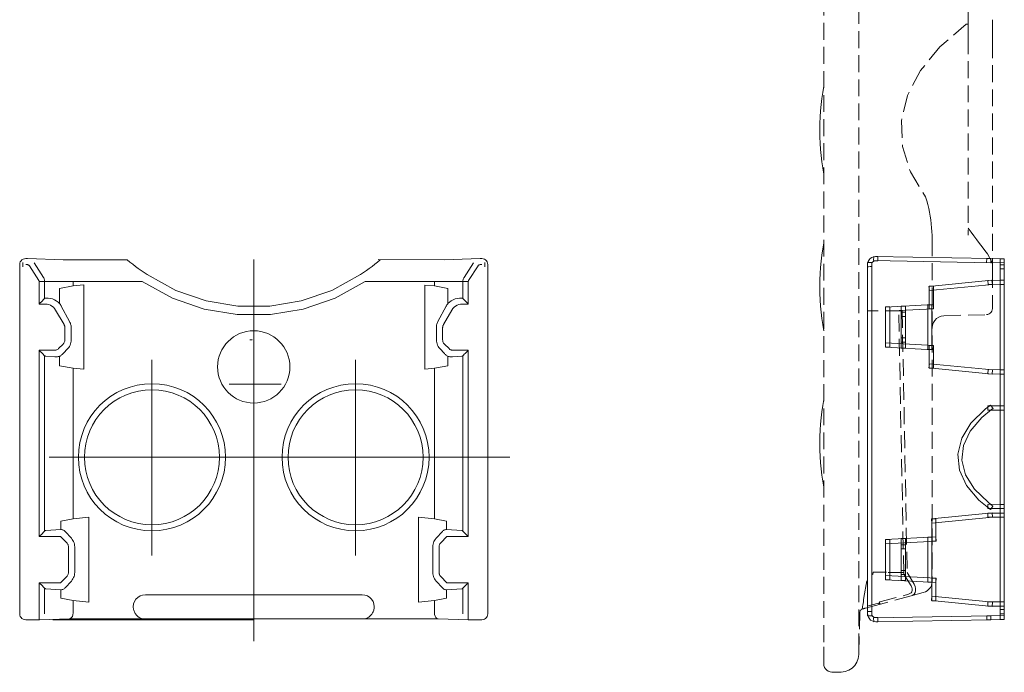
# Model space of a CAD drawing. Extents: x -409 to 572, y 148 to 402.
# Drawn here: x 491 to 572, y 174 to 229 of the extents above; entities that cross this region are included whole.
import ezdxf

# ---------------------------------------------------------------- set-up
doc = ezdxf.new("R2010")
doc.units = 0
doc.linetypes.add('HIDDEN2', pattern=[2, 1.4, -0.6])
doc.layers.add('2', color=7, linetype='CONTINUOUS', lineweight=0)

msp = doc.modelspace()

# ---------------------------------------------------------------- linework, layer by layer
at = {"layer": '2', "color": 7, "linetype": 'HIDDEN2'}
for p, q in [((557.441, 176.965), (557.441, 261.95)), ((560.342, 261.673), (560.342, 177.239)), ((569.437, 235.544), (569.437, 228.251)), ((569.274, 228.251), (567.088, 226.379)), ((569.437, 228.251), (569.274, 228.251)), ((569.437, 228.251), (569.437, 228.12)), ((569.437, 228.121), (569.437, 227.995)), ((571.44, 228.626), (571.44, 228.312)), ((571.44, 228.312), (571.44, 227.999)), ((569.437, 227.996), (569.437, 227.872)), ((569.437, 227.874), (569.437, 227.745)), ((569.437, 227.746), (569.437, 227.629)), ((569.437, 227.629), (569.437, 227.509)), ((569.437, 227.509), (569.437, 227.394)), ((569.437, 227.394), (569.437, 227.279)), ((569.437, 227.279), (569.437, 227.172)), ((571.44, 227.999), (571.44, 227.693)), ((571.44, 227.693), (571.44, 227.4)), ((571.44, 227.402), (571.44, 227.117)), ((569.437, 227.172), (569.437, 210.748)), ((569.437, 227.019), (569.437, 227.073)), ((571.44, 227.118), (571.44, 226.843)), ((571.44, 226.843), (571.44, 208.143)), ((567.088, 226.379), (565.458, 224.398)), ((565.458, 224.398), (564.391, 222.338)), ((557.354, 222.596), (557.281, 222.086)), ((557.441, 223.106), (557.354, 222.596)), ((564.391, 222.338), (563.893, 220.23)), ((557.221, 221.573), (557.174, 221.06)), ((557.281, 222.086), (557.221, 221.573)), ((557.174, 221.06), (557.141, 220.545)), ((557.121, 220.029), (557.115, 219.511)), ((557.141, 220.545), (557.121, 220.029)), ((563.893, 220.23), (563.971, 218.103)), ((557.115, 219.401), (557.115, 219.511)), ((557.115, 219.401), (557.121, 218.884)), ((557.121, 218.884), (557.141, 218.368)), ((557.141, 218.368), (557.174, 217.853)), ((557.174, 217.853), (557.221, 217.34)), ((563.971, 218.103), (564.633, 215.987)), ((557.221, 217.34), (557.281, 216.828)), ((557.281, 216.828), (557.354, 216.319)), ((557.354, 216.319), (557.441, 215.812)), ((564.633, 215.987), (565.886, 213.912)), ((565.993, 213.602), (565.886, 213.912)), ((566.082, 213.281), (565.993, 213.602)), ((566.156, 212.967), (566.082, 213.281)), ((566.22, 212.646), (566.156, 212.967)), ((566.279, 212.324), (566.22, 212.646)), ((566.324, 212.003), (566.279, 212.324)), ((566.36, 211.681), (566.324, 212.003)), ((566.396, 211.36), (566.365, 211.681)), ((566.421, 211.046), (566.395, 211.36)), ((566.437, 210.725), (566.421, 211.046)), ((569.437, 211.322), (569.67, 210.994)), ((569.67, 210.994), (569.902, 210.674)), ((557.441, 210.105), (557.354, 209.595)), ((566.442, 210.403), (566.437, 210.725)), ((566.442, 210.403), (566.442, 182.03)), ((569.902, 210.674), (570.133, 210.362)), ((570.133, 210.362), (570.362, 210.057)), ((570.362, 210.057), (570.589, 209.761)), ((557.354, 209.595), (557.281, 209.085)), ((570.589, 209.761), (570.815, 209.473)), ((570.815, 209.473), (571.039, 209.194)), ((557.221, 208.572), (557.174, 208.059)), ((557.281, 209.085), (557.221, 208.572)), ((571.378, 208.533), (571.039, 209.194)), ((571.401, 208.482), (571.378, 208.533)), ((571.422, 208.434), (571.401, 208.482)), ((571.432, 208.383), (571.422, 208.434)), ((557.174, 208.059), (557.141, 207.545)), ((571.44, 208.337), (571.432, 208.383)), ((571.442, 208.291), (571.44, 208.337)), ((571.44, 208.143), (571.442, 208.191)), ((571.44, 208.143), (571.44, 207.77)), ((571.44, 207.77), (571.44, 204.644)), ((571.442, 208.237), (571.442, 208.291)), ((571.442, 208.191), (571.442, 208.237)), ((557.121, 207.03), (557.115, 206.515)), ((557.141, 207.545), (557.121, 207.03)), ((557.115, 206.4), (557.115, 206.515)), ((557.115, 206.4), (557.121, 205.885)), ((557.121, 205.885), (557.141, 205.37)), ((557.141, 205.37), (557.174, 204.856)), ((557.174, 204.856), (557.221, 204.342)), ((557.221, 204.342), (557.281, 203.83)), ((561.074, 182.361), (561.074, 204.456)), ((563.952, 204.456), (561.074, 204.456)), ((564.077, 182.736), (563.666, 204.456)), ((563.952, 204.456), (564.359, 182.741)), ((571.259, 204.258), (571.334, 204.335)), ((571.334, 204.335), (571.391, 204.428)), ((571.391, 204.428), (571.427, 204.532)), ((571.427, 204.532), (571.44, 204.645)), ((557.281, 203.83), (557.354, 203.319)), ((566.655, 203.666), (566.54, 203.483)), ((566.805, 203.82), (566.655, 203.666)), ((566.986, 203.94), (566.805, 203.82)), ((567.191, 204.019), (566.986, 203.94)), ((567.414, 204.051), (567.191, 204.019)), ((567.414, 204.051), (570.952, 204.141)), ((570.952, 204.143), (571.065, 204.159)), ((571.065, 204.159), (571.168, 204.198)), ((571.168, 204.198), (571.259, 204.258)), ((557.354, 203.319), (557.441, 202.811)), ((566.467, 203.276), (566.442, 203.052)), ((566.54, 203.483), (566.467, 203.276)), ((557.441, 197.101), (557.354, 196.594)), ((557.354, 196.594), (557.281, 196.084)), ((557.221, 195.571), (557.174, 195.057)), ((557.281, 196.084), (557.221, 195.571)), ((557.141, 194.542), (557.121, 194.027)), ((557.174, 195.057), (557.141, 194.542)), ((557.121, 194.027), (557.115, 193.512)), ((557.115, 193.402), (557.115, 193.512)), ((557.115, 193.402), (557.121, 192.885)), ((557.121, 192.885), (557.141, 192.369)), ((557.141, 192.369), (557.174, 191.854)), ((557.174, 191.854), (557.221, 191.34)), ((557.221, 191.34), (557.281, 190.827)), ((557.281, 190.827), (557.354, 190.317)), ((557.354, 190.317), (557.441, 189.808)), ((560.773, 180.662), (561.073, 182.361)), ((561.508, 182.613), (561.498, 182.575)), ((561.523, 182.657), (561.508, 182.613)), ((561.539, 182.698), (561.523, 182.657)), ((561.539, 182.766), (561.539, 182.696)), ((561.539, 182.766), (562.63, 182.766)), ((562.646, 182.766), (562.63, 182.766)), ((562.794, 182.736), (564.074, 182.736)), ((564.077, 182.736), (564.077, 182.715)), ((564.077, 182.715), (564.078, 182.694)), ((564.078, 182.694), (564.079, 182.673)), ((564.079, 182.673), (564.081, 182.652)), ((564.081, 182.652), (564.085, 182.631)), ((564.085, 182.631), (564.089, 182.61)), ((564.089, 182.61), (564.095, 182.59)), ((564.689, 181.631), (564.095, 182.589)), ((564.36, 182.741), (564.952, 181.779)), ((564.754, 181.498), (564.689, 181.63)), ((564.786, 181.372), (564.754, 181.498)), ((565.028, 181.585), (564.952, 181.779)), ((565.064, 181.4), (565.028, 181.585)), ((566.175, 181.353), (566.287, 181.499)), ((566.287, 181.499), (566.371, 181.663)), ((566.371, 181.663), (566.424, 181.841)), ((566.424, 181.841), (566.442, 182.03)), ((560.753, 180.482), (560.773, 180.662)), ((562.09, 180.294), (564.477, 180.933)), ((564.687, 180.792), (562.146, 180.115)), ((564.477, 180.935), (564.599, 180.984)), ((564.599, 180.984), (564.691, 181.056)), ((565.699, 181.067), (564.687, 180.792)), ((564.687, 180.792), (564.831, 180.855)), ((564.691, 181.056), (564.754, 181.147)), ((564.754, 181.147), (564.786, 181.253)), ((564.786, 181.253), (564.786, 181.372)), ((564.831, 180.855), (564.942, 180.953)), ((564.942, 180.953), (565.019, 181.079)), ((565.019, 181.079), (565.06, 181.23)), ((565.06, 181.23), (565.064, 181.4)), ((565.699, 181.067), (565.878, 181.133)), ((565.878, 181.133), (566.037, 181.23)), ((566.037, 181.23), (566.175, 181.353)), ((560.625, 179.743), (560.645, 179.81)), ((560.645, 179.81), (560.667, 179.904)), ((560.667, 179.904), (560.688, 180.02)), ((560.688, 180.02), (560.71, 180.158)), ((560.71, 180.158), (560.732, 180.313)), ((560.732, 180.313), (560.753, 180.482)), ((562.146, 180.116), (560.908, 179.782)), ((561.031, 179.935), (561.977, 180.186)), ((561.977, 180.187), (561.999, 180.163)), ((561.999, 180.163), (562.022, 180.144)), ((562.022, 180.144), (562.046, 180.129)), ((562.046, 180.129), (562.071, 180.118)), ((562.057, 180.24), (562.055, 180.229)), ((562.055, 180.229), (562.056, 180.219)), ((562.056, 180.219), (562.059, 180.21)), ((562.061, 180.252), (562.057, 180.24)), ((562.059, 180.21), (562.072, 180.183)), ((562.068, 180.265), (562.061, 180.252)), ((562.078, 180.279), (562.068, 180.265)), ((562.071, 180.118), (562.096, 180.112)), ((562.072, 180.183), (562.086, 180.16)), ((562.09, 180.294), (562.078, 180.279)), ((562.086, 180.16), (562.1, 180.142)), ((562.096, 180.112), (562.121, 180.111)), ((562.1, 180.142), (562.113, 180.129)), ((562.113, 180.129), (562.125, 180.12)), ((562.121, 180.111), (562.146, 180.115)), ((562.125, 180.12), (562.136, 180.116)), ((562.136, 180.116), (562.146, 180.116)), ((560.434, 179.435), (560.342, 175.928)), ((560.439, 179.484), (560.434, 179.435)), ((560.439, 179.484), (560.434, 179.435)), ((560.453, 179.532), (560.439, 179.484)), ((560.453, 179.532), (560.439, 179.484)), ((560.474, 179.576), (560.453, 179.532)), ((560.474, 179.576), (560.453, 179.532)), ((560.503, 179.616), (560.474, 179.576)), ((560.503, 179.616), (560.474, 179.576)), ((560.537, 179.652), (560.503, 179.616)), ((560.537, 179.652), (560.503, 179.616)), ((560.576, 179.682), (560.537, 179.652)), ((560.576, 179.682), (560.537, 179.652)), ((560.62, 179.705), (560.576, 179.682)), ((560.62, 179.705), (560.576, 179.682)), ((560.62, 179.71), (560.625, 179.713)), ((560.62, 179.705), (560.62, 179.71)), ((560.625, 179.736), (560.625, 179.743)), ((560.625, 179.728), (560.625, 179.736)), ((560.625, 179.718), (560.625, 179.728)), ((560.625, 179.713), (560.625, 179.718)), ((560.635, 179.713), (560.633, 179.71)), ((560.64, 179.713), (560.635, 179.713)), ((560.646, 179.713), (560.64, 179.713)), ((560.648, 179.713), (560.646, 179.713)), ((560.651, 179.713), (560.648, 179.713)), ((560.656, 179.713), (560.651, 179.713)), ((560.656, 179.713), (560.681, 179.72)), ((560.681, 179.72), (560.708, 179.728)), ((560.709, 179.728), (560.743, 179.736)), ((560.743, 179.736), (560.778, 179.751)), ((560.778, 179.751), (560.819, 179.759)), ((560.819, 179.759), (560.862, 179.771)), ((560.862, 179.771), (560.908, 179.782)), ((557.441, 175.167), (557.441, 176.965)), ((560.342, 176.965), (560.342, 177.241)), ((560.342, 176.965), (560.342, 176.82)), ((560.342, 176.82), (560.342, 176.674)), ((560.342, 176.674), (560.342, 176.54)), ((560.342, 176.542), (560.342, 176.41)), ((560.297, 175.601), (560.342, 175.932)), ((560.297, 175.599), (560.342, 175.929)), ((560.342, 176.412), (560.342, 176.29)), ((560.342, 176.292), (560.342, 176.192)), ((560.342, 176.192), (560.342, 176.105)), ((560.342, 176.105), (560.342, 176.03)), ((560.342, 176.031), (560.342, 175.978)), ((560.342, 175.978), (560.342, 175.947)), ((560.342, 175.947), (560.342, 175.931)), ((560.342, 175.929), (560.342, 175.932)), ((557.441, 175.167), (557.459, 175.008)), ((557.459, 175.008), (557.51, 174.862)), ((559.787, 174.803), (560.012, 175.029)), ((559.787, 174.802), (560.012, 175.027)), ((560.012, 175.029), (560.185, 175.298)), ((560.012, 175.027), (560.185, 175.296)), ((560.185, 175.298), (560.297, 175.601)), ((560.185, 175.296), (560.297, 175.599)), ((557.51, 174.862), (557.589, 174.734)), ((557.589, 174.734), (557.694, 174.626)), ((557.694, 174.626), (557.82, 174.544)), ((557.82, 174.544), (557.964, 174.489)), ((557.964, 174.489), (558.121, 174.468)), ((558.441, 174.455), (558.122, 174.468)), ((558.885, 174.47), (558.441, 174.454)), ((558.885, 174.47), (559.216, 174.516)), ((558.885, 174.47), (559.216, 174.516)), ((559.216, 174.516), (559.519, 174.63)), ((559.216, 174.516), (559.519, 174.629)), ((559.519, 174.63), (559.787, 174.803)), ((559.519, 174.629), (559.787, 174.802))]:
    msp.add_line(p, q, dxfattribs=at)
at = {"layer": '2', "color": 7, "linetype": 'CONTINUOUS'}
for p, q in [((490.715, 208.413), (490.702, 208.299)), ((490.753, 208.518), (490.715, 208.413)), ((490.812, 208.61), (490.753, 208.518)), ((490.889, 208.687), (490.812, 208.61)), ((490.982, 208.746), (490.889, 208.687)), ((490.95, 208.123), (490.95, 208.472)), ((491.087, 208.783), (490.982, 208.746)), ((491.202, 208.796), (491.087, 208.783)), ((491.202, 208.796), (491.314, 208.796)), ((491.339, 208.796), (491.314, 208.796)), ((491.339, 208.796), (494.319, 208.694)), ((491.896, 208.444), (492.676, 207.235)), ((494.319, 208.694), (499.636, 208.694)), ((499.631, 208.694), (499.605, 208.689)), ((499.631, 208.694), (499.633, 208.694)), ((499.633, 208.694), (499.636, 208.694)), ((499.636, 208.694), (499.855, 208.504)), ((499.855, 208.505), (500.085, 208.32)), ((510.131, 208.722), (510.131, 177.047)), ((520.175, 208.322), (520.397, 208.505)), ((520.397, 208.505), (520.619, 208.694)), ((520.448, 208.709), (525.938, 208.693)), ((520.632, 208.694), (520.647, 208.689)), ((525.938, 208.693), (528.918, 208.795)), ((527.581, 207.235), (528.362, 208.444)), ((528.946, 208.796), (528.918, 208.796)), ((528.946, 208.796), (529.056, 208.796)), ((529.17, 208.783), (529.056, 208.796)), ((529.275, 208.746), (529.17, 208.783)), ((529.368, 208.687), (529.275, 208.746)), ((529.306, 208.123), (529.306, 208.472)), ((529.446, 208.61), (529.368, 208.687)), ((529.505, 208.518), (529.446, 208.61)), ((529.543, 208.413), (529.505, 208.518)), ((529.556, 208.299), (529.543, 208.413)), ((561.073, 208.472), (561.426, 208.472)), ((561.073, 179.139), (561.073, 208.472)), ((561.082, 208.398), (561.124, 208.551)), ((561.124, 208.551), (561.198, 208.687)), ((561.198, 208.687), (561.302, 208.803)), ((561.302, 208.803), (561.432, 208.892)), ((561.426, 208.472), (561.426, 179.139)), ((561.432, 208.892), (561.577, 208.947)), ((561.467, 208.458), (561.439, 208.391)), ((561.51, 208.517), (561.467, 208.458)), ((561.57, 208.567), (561.51, 208.517)), ((561.639, 208.602), (561.57, 208.567)), ((561.577, 208.947), (561.732, 208.97)), ((561.579, 208.628), (561.584, 208.971)), ((571.304, 208.452), (561.579, 208.628)), ((561.584, 208.971), (571.315, 208.804)), ((561.712, 208.62), (561.639, 208.602)), ((561.761, 208.62), (561.712, 208.62)), ((561.732, 208.97), (561.787, 208.97)), ((561.82, 208.62), (561.761, 208.62)), ((561.787, 208.97), (561.856, 208.969)), ((561.894, 208.62), (561.82, 208.62)), ((561.856, 208.969), (561.92, 208.968)), ((561.931, 208.62), (561.894, 208.62)), ((561.92, 208.968), (561.934, 208.955)), ((561.932, 208.693), (561.931, 208.62)), ((561.933, 208.84), (561.932, 208.693)), ((561.934, 208.955), (561.933, 208.84)), ((570.957, 208.459), (570.963, 208.811)), ((572.419, 208.436), (570.957, 208.459)), ((570.963, 208.811), (572.427, 208.786)), ((571.315, 208.804), (571.304, 208.452)), ((572.074, 208.786), (572.422, 208.786)), ((572.074, 207.938), (572.074, 208.786)), ((572.427, 208.786), (572.419, 208.436)), ((572.422, 208.786), (572.422, 207.938)), ((490.702, 208.299), (490.702, 179.315)), ((491.314, 208.299), (491.202, 208.299)), ((491.348, 208.296), (491.314, 208.299)), ((491.382, 208.289), (491.348, 208.296)), ((491.413, 208.278), (491.382, 208.289)), ((491.442, 208.262), (491.413, 208.278)), ((491.468, 208.244), (491.442, 208.262)), ((491.49, 208.221), (491.468, 208.244)), ((491.508, 208.197), (491.49, 208.221)), ((492.288, 206.987), (491.508, 208.197)), ((500.085, 208.322), (500.314, 208.144)), ((500.314, 208.145), (500.544, 207.969)), ((500.544, 207.969), (500.781, 207.801)), ((500.781, 207.801), (501.024, 207.633)), ((501.024, 207.633), (501.269, 207.472)), ((518.989, 207.472), (519.233, 207.633)), ((519.234, 207.633), (519.474, 207.801)), ((519.474, 207.801), (519.713, 207.969)), ((519.713, 207.969), (519.946, 208.145)), ((519.946, 208.145), (520.173, 208.322)), ((528.747, 208.197), (527.966, 206.987)), ((528.767, 208.221), (528.747, 208.197)), ((528.791, 208.244), (528.767, 208.221)), ((528.817, 208.262), (528.791, 208.244)), ((528.846, 208.278), (528.817, 208.262)), ((528.877, 208.289), (528.846, 208.278)), ((528.911, 208.296), (528.877, 208.289)), ((528.946, 208.299), (528.911, 208.296)), ((529.056, 208.299), (528.946, 208.299)), ((529.556, 179.315), (529.556, 208.297)), ((561.074, 208.292), (561.082, 208.398)), ((561.074, 208.234), (561.074, 208.292)), ((561.074, 208.159), (561.074, 208.234)), ((561.074, 208.123), (561.074, 208.159)), ((561.147, 208.124), (561.074, 208.123)), ((561.293, 208.127), (561.147, 208.124)), ((561.408, 208.13), (561.293, 208.127)), ((561.422, 208.144), (561.408, 208.13)), ((561.424, 208.209), (561.422, 208.144)), ((561.427, 208.279), (561.424, 208.209)), ((561.428, 208.319), (561.427, 208.279)), ((561.439, 208.391), (561.428, 208.319)), ((572.074, 208.291), (572.422, 208.291)), ((572.074, 206.658), (572.074, 208.291)), ((572.422, 207.938), (572.074, 207.938)), ((572.422, 208.291), (572.422, 206.658)), ((492.297, 206.975), (492.288, 206.99)), ((492.303, 206.961), (492.297, 206.975)), ((492.309, 206.945), (492.303, 206.961)), ((492.313, 206.93), (492.309, 206.945)), ((492.317, 206.914), (492.313, 206.93)), ((492.318, 206.898), (492.317, 206.914)), ((492.319, 206.883), (492.318, 206.898)), ((492.768, 206.883), (492.319, 206.883)), ((492.319, 205.023), (492.319, 206.883)), ((492.701, 207.188), (492.676, 207.235)), ((492.721, 207.139), (492.701, 207.188)), ((492.738, 207.089), (492.721, 207.139)), ((492.751, 207.038), (492.738, 207.089)), ((492.761, 206.987), (492.751, 207.038)), ((492.766, 206.935), (492.761, 206.987)), ((492.768, 206.883), (492.766, 206.935)), ((495.13, 206.883), (492.768, 206.883)), ((492.768, 206.883), (492.768, 205.474)), ((500.881, 206.883), (495.13, 206.883)), ((495.13, 206.883), (495.13, 206.523)), ((500.881, 206.883), (503.375, 205.516)), ((501.269, 207.472), (503.659, 206.159)), ((516.599, 206.159), (518.989, 207.472)), ((516.882, 205.516), (519.377, 206.883)), ((518.989, 207.472), (519.02, 207.48)), ((525.127, 206.883), (519.377, 206.883)), ((525.127, 206.883), (525.127, 206.523)), ((527.492, 206.883), (525.127, 206.883)), ((527.491, 206.934), (527.489, 206.881)), ((527.936, 206.883), (527.489, 206.883)), ((527.497, 206.987), (527.491, 206.934)), ((527.492, 205.474), (527.492, 206.883)), ((527.507, 207.039), (527.497, 206.987)), ((527.52, 207.09), (527.507, 207.039)), ((527.537, 207.139), (527.52, 207.09)), ((527.558, 207.188), (527.537, 207.139)), ((527.581, 207.235), (527.558, 207.188)), ((527.937, 206.898), (527.936, 206.883)), ((527.936, 206.883), (527.936, 205.023)), ((527.939, 206.914), (527.937, 206.898)), ((527.942, 206.93), (527.939, 206.914)), ((527.947, 206.945), (527.942, 206.93)), ((527.953, 206.96), (527.947, 206.945)), ((527.959, 206.974), (527.953, 206.96)), ((527.966, 206.987), (527.959, 206.974)), ((566.174, 206.492), (571.405, 207.005)), ((571.07, 206.982), (572.419, 207.013)), ((571.075, 206.635), (571.07, 206.982)), ((571.405, 207.005), (571.44, 206.657)), ((572.074, 207.005), (572.422, 207.005)), ((572.074, 199.206), (572.074, 207.005)), ((572.419, 207.013), (572.427, 206.661)), ((572.422, 207.005), (572.422, 199.206)), ((495.13, 206.523), (494.013, 206.309)), ((494.013, 205.069), (494.013, 206.309)), ((496.036, 206.607), (495.13, 206.523)), ((496.036, 206.607), (496.036, 199.604)), ((503.659, 206.159), (506.19, 205.284)), ((514.067, 205.284), (516.599, 206.159)), ((524.316, 206.599), (525.127, 206.522)), ((524.316, 199.612), (524.316, 206.599)), ((525.127, 206.523), (526.243, 206.309)), ((526.25, 206.309), (526.25, 205.069)), ((566.207, 206.14), (566.174, 206.492)), ((566.188, 206.505), (566.539, 206.505)), ((566.188, 204.616), (566.188, 206.505)), ((571.44, 206.657), (566.207, 206.14)), ((566.539, 206.505), (566.539, 204.616)), ((572.427, 206.661), (571.075, 206.635)), ((572.422, 206.658), (572.074, 206.658)), ((492.411, 205.115), (492.5, 205.203)), ((492.5, 205.204), (492.584, 205.287)), ((492.584, 205.288), (492.656, 205.36)), ((492.656, 205.36), (492.717, 205.421)), ((492.717, 205.421), (492.768, 205.474)), ((492.775, 205.48), (492.768, 205.474)), ((492.781, 205.485), (492.775, 205.48)), ((492.788, 205.49), (492.781, 205.485)), ((492.794, 205.495), (492.788, 205.49)), ((492.801, 205.5), (492.794, 205.495)), ((492.807, 205.506), (492.801, 205.5)), ((492.814, 205.513), (492.807, 205.506)), ((492.814, 205.513), (492.822, 205.513)), ((492.822, 205.513), (492.829, 205.513)), ((492.829, 205.513), (492.839, 205.518)), ((492.839, 205.518), (492.85, 205.52)), ((492.85, 205.52), (492.855, 205.52)), ((492.855, 205.52), (492.865, 205.52)), ((492.865, 205.52), (492.87, 205.52)), ((493.057, 205.516), (492.87, 205.52)), ((493.239, 205.49), (493.057, 205.516)), ((493.414, 205.444), (493.239, 205.49)), ((493.581, 205.379), (493.414, 205.444)), ((493.738, 205.294), (493.581, 205.379)), ((493.882, 205.191), (493.738, 205.294)), ((494.013, 205.069), (493.882, 205.191)), ((503.375, 205.516), (506.018, 204.605)), ((506.19, 205.284), (508.806, 204.846)), ((511.451, 204.846), (514.067, 205.284)), ((514.24, 204.605), (516.882, 205.516)), ((526.378, 205.19), (526.25, 205.068)), ((526.52, 205.294), (526.378, 205.19)), ((526.675, 205.38), (526.52, 205.294)), ((526.842, 205.445), (526.675, 205.38)), ((527.017, 205.491), (526.842, 205.445)), ((527.199, 205.516), (527.017, 205.491)), ((527.387, 205.52), (527.199, 205.516)), ((527.387, 205.52), (527.398, 205.52)), ((527.398, 205.52), (527.4, 205.52)), ((527.4, 205.52), (527.408, 205.52)), ((527.413, 205.52), (527.415, 205.518)), ((527.415, 205.518), (527.423, 205.513)), ((527.423, 205.513), (527.431, 205.513)), ((527.431, 205.513), (527.438, 205.513)), ((527.447, 205.506), (527.438, 205.511)), ((527.455, 205.501), (527.447, 205.506)), ((527.462, 205.496), (527.455, 205.501)), ((527.47, 205.491), (527.462, 205.496)), ((527.477, 205.486), (527.47, 205.491)), ((527.484, 205.481), (527.477, 205.486)), ((527.492, 205.474), (527.484, 205.481)), ((527.492, 205.474), (527.538, 205.421)), ((527.538, 205.421), (527.602, 205.36)), ((527.599, 205.36), (527.676, 205.287)), ((527.676, 205.288), (527.76, 205.204)), ((527.76, 205.204), (527.844, 205.115)), ((492.319, 205.023), (492.411, 205.113)), ((492.814, 205.023), (492.319, 205.023)), ((492.969, 205.011), (492.819, 205.023)), ((493.114, 204.978), (492.969, 205.011)), ((493.251, 204.923), (493.114, 204.978)), ((493.379, 204.849), (493.251, 204.923)), ((493.494, 204.757), (493.379, 204.849)), ((493.596, 204.649), (493.494, 204.757)), ((493.681, 204.525), (493.596, 204.649)), ((494.383, 203.316), (493.681, 204.525)), ((494.035, 205.039), (494.013, 205.069)), ((494.056, 205.008), (494.035, 205.039)), ((494.078, 204.977), (494.056, 205.008)), ((494.099, 204.945), (494.078, 204.977)), ((494.119, 204.912), (494.099, 204.945)), ((494.138, 204.88), (494.119, 204.912)), ((494.156, 204.847), (494.138, 204.88)), ((494.156, 204.847), (494.842, 203.567)), ((506.018, 204.605), (508.748, 204.149)), ((508.806, 204.846), (511.451, 204.846)), ((511.509, 204.149), (514.24, 204.605)), ((525.413, 203.569), (526.099, 204.847)), ((526.574, 204.525), (525.877, 203.316)), ((526.119, 204.88), (526.099, 204.847)), ((526.139, 204.912), (526.119, 204.88)), ((526.159, 204.944), (526.139, 204.912)), ((526.18, 204.976), (526.159, 204.944)), ((526.202, 205.007), (526.18, 204.976)), ((526.225, 205.038), (526.202, 205.007)), ((526.25, 205.069), (526.225, 205.038)), ((526.66, 204.649), (526.574, 204.525)), ((526.762, 204.758), (526.66, 204.649)), ((526.877, 204.85), (526.762, 204.758)), ((527.005, 204.923), (526.877, 204.85)), ((527.142, 204.978), (527.005, 204.923)), ((527.287, 205.011), (527.142, 204.978)), ((527.438, 205.023), (527.287, 205.011)), ((527.936, 205.023), (527.438, 205.023)), ((527.844, 205.115), (527.936, 205.023)), ((562.564, 204.77), (566.529, 204.977)), ((562.579, 204.418), (562.564, 204.77)), ((562.574, 204.778), (562.926, 204.778)), ((562.574, 201.431), (562.574, 204.778)), ((566.549, 204.633), (562.579, 204.418)), ((562.926, 204.778), (562.926, 201.431)), ((563.875, 204.846), (564.222, 204.846)), ((563.875, 203.997), (563.875, 204.846)), ((563.875, 204.348), (564.222, 204.348)), ((563.875, 201.862), (563.875, 204.348)), ((564.222, 204.846), (564.222, 203.997)), ((564.222, 204.348), (564.222, 201.862)), ((566.074, 204.967), (566.423, 204.967)), ((566.074, 201.248), (566.074, 204.967)), ((566.539, 204.616), (566.188, 204.616)), ((566.423, 204.967), (566.423, 201.248)), ((566.529, 204.977), (566.549, 204.633)), ((494.876, 203.502), (494.842, 203.569)), ((494.905, 203.434), (494.876, 203.502)), ((508.748, 204.149), (511.509, 204.149)), ((525.38, 203.502), (525.352, 203.434)), ((525.413, 203.569), (525.38, 203.502)), ((564.222, 203.997), (563.875, 203.997)), ((494.4, 203.282), (494.383, 203.315)), ((494.415, 203.248), (494.4, 203.282)), ((494.426, 203.213), (494.415, 203.248)), ((494.435, 203.177), (494.426, 203.213)), ((494.442, 203.14), (494.435, 203.177)), ((494.445, 203.102), (494.442, 203.14)), ((494.447, 203.064), (494.445, 203.102)), ((494.447, 202.053), (494.447, 203.062)), ((494.929, 203.364), (494.905, 203.434)), ((494.948, 203.293), (494.929, 203.364)), ((494.961, 203.22), (494.948, 203.293)), ((494.969, 203.146), (494.961, 203.22)), ((494.972, 203.071), (494.969, 203.146)), ((494.972, 202.046), (494.972, 203.071)), ((525.29, 203.146), (525.288, 203.071)), ((525.288, 202.046), (525.288, 203.071)), ((525.298, 203.22), (525.29, 203.146)), ((525.311, 203.293), (525.298, 203.22)), ((525.329, 203.364), (525.311, 203.293)), ((525.352, 203.434), (525.329, 203.364)), ((525.81, 203.102), (525.808, 203.064)), ((525.808, 203.064), (525.808, 202.053)), ((525.814, 203.14), (525.81, 203.102)), ((525.821, 203.177), (525.814, 203.14)), ((525.831, 203.213), (525.821, 203.177)), ((525.843, 203.248), (525.831, 203.213)), ((525.859, 203.282), (525.843, 203.248)), ((525.877, 203.316), (525.859, 203.282)), ((494.4, 201.836), (494.42, 201.888)), ((494.42, 201.888), (494.435, 201.941)), ((494.435, 201.941), (494.444, 201.997)), ((494.444, 201.997), (494.447, 202.053)), ((494.948, 201.821), (494.966, 201.932)), ((494.966, 201.932), (494.972, 202.046)), ((509.806, 202.061), (509.822, 202.061)), ((509.852, 202.061), (509.882, 202.061)), ((509.856, 202.061), (509.881, 202.061)), ((509.9, 202.061), (509.937, 202.061)), ((509.903, 202.061), (509.926, 202.061)), ((509.953, 202.061), (509.984, 202.061)), ((509.964, 202.061), (509.966, 202.061)), ((510.016, 202.061), (510.032, 202.061)), ((525.288, 202.046), (525.294, 201.932)), ((525.294, 201.932), (525.312, 201.821)), ((525.808, 202.053), (525.811, 201.996)), ((525.811, 201.996), (525.821, 201.941)), ((525.821, 201.941), (525.836, 201.887)), ((525.836, 201.887), (525.858, 201.836)), ((563.875, 202.213), (564.222, 202.213)), ((563.875, 201.363), (563.875, 202.213)), ((564.222, 201.862), (563.875, 201.862)), ((564.222, 202.213), (564.222, 201.363)), ((492.319, 201.186), (493.602, 201.186)), ((492.319, 185.726), (492.319, 201.186)), ((492.411, 201.097), (492.319, 201.185)), ((492.5, 201.005), (492.411, 201.095)), ((493.602, 201.186), (493.653, 201.189)), ((493.653, 201.189), (493.703, 201.197)), ((493.703, 201.197), (493.751, 201.212)), ((493.751, 201.212), (493.797, 201.231)), ((493.797, 201.231), (493.841, 201.255)), ((493.841, 201.255), (493.882, 201.285)), ((493.882, 201.285), (493.921, 201.319)), ((493.921, 201.319), (494.299, 201.701)), ((494.697, 201.334), (494.299, 200.905)), ((494.304, 201.701), (494.341, 201.742)), ((494.341, 201.742), (494.373, 201.787)), ((494.373, 201.787), (494.4, 201.836)), ((494.697, 201.334), (494.767, 201.419)), ((494.767, 201.419), (494.828, 201.511)), ((494.828, 201.511), (494.879, 201.609)), ((494.879, 201.609), (494.919, 201.713)), ((494.919, 201.713), (494.948, 201.821)), ((525.312, 201.821), (525.341, 201.713)), ((525.341, 201.713), (525.381, 201.61)), ((525.381, 201.61), (525.432, 201.512)), ((525.432, 201.512), (525.493, 201.419)), ((525.493, 201.419), (525.563, 201.334)), ((525.959, 200.905), (525.563, 201.334)), ((525.858, 201.836), (525.885, 201.787)), ((525.885, 201.787), (525.917, 201.742)), ((525.917, 201.742), (525.954, 201.7)), ((525.954, 201.701), (526.336, 201.319)), ((526.336, 201.319), (526.374, 201.285)), ((526.374, 201.285), (526.415, 201.255)), ((526.415, 201.255), (526.459, 201.231)), ((526.459, 201.231), (526.505, 201.211)), ((526.505, 201.211), (526.553, 201.196)), ((526.553, 201.196), (526.603, 201.188)), ((526.603, 201.188), (526.653, 201.185)), ((526.658, 201.186), (527.936, 201.186)), ((527.844, 201.097), (527.76, 201.005)), ((527.936, 201.186), (527.844, 201.097)), ((527.936, 201.186), (527.936, 185.726)), ((562.564, 201.44), (562.579, 201.791)), ((566.529, 201.234), (562.564, 201.44)), ((562.926, 201.431), (562.574, 201.431)), ((562.579, 201.791), (566.549, 201.579)), ((564.222, 201.363), (563.875, 201.363)), ((566.423, 201.248), (566.074, 201.248)), ((566.188, 201.592), (566.539, 201.592)), ((566.188, 199.704), (566.188, 201.592)), ((566.549, 201.579), (566.529, 201.234)), ((566.539, 201.592), (566.539, 199.704)), ((492.584, 200.921), (492.5, 201.003)), ((492.656, 200.849), (492.584, 200.921)), ((492.717, 200.79), (492.656, 200.849)), ((492.768, 200.737), (492.717, 200.79)), ((492.768, 200.737), (492.781, 200.725)), ((492.768, 200.737), (492.768, 186.172)), ((492.781, 200.725), (492.795, 200.714)), ((492.795, 200.714), (492.81, 200.706)), ((492.81, 200.706), (492.825, 200.699)), ((492.825, 200.699), (492.84, 200.694)), ((492.84, 200.694), (492.855, 200.69)), ((492.855, 200.69), (492.87, 200.688)), ((493.625, 200.635), (492.87, 200.688)), ((493.625, 200.635), (493.682, 200.633)), ((493.682, 200.633), (493.739, 200.634)), ((493.739, 200.634), (493.795, 200.639)), ((493.795, 200.639), (493.851, 200.646)), ((493.851, 200.646), (493.906, 200.656)), ((493.906, 200.656), (493.96, 200.668)), ((493.96, 200.668), (494.013, 200.683)), ((494.013, 200.683), (494.058, 200.708)), ((494.013, 199.903), (494.013, 200.683)), ((494.058, 200.708), (494.102, 200.735)), ((494.102, 200.735), (494.144, 200.764)), ((494.144, 200.764), (494.185, 200.796)), ((494.185, 200.796), (494.224, 200.83)), ((494.224, 200.83), (494.262, 200.867)), ((494.262, 200.867), (494.299, 200.905)), ((501.682, 200.395), (501.682, 184.149)), ((518.583, 200.395), (518.583, 184.149)), ((525.959, 200.905), (525.995, 200.867)), ((525.995, 200.867), (526.032, 200.83)), ((526.032, 200.83), (526.072, 200.796)), ((526.072, 200.796), (526.113, 200.764)), ((526.113, 200.764), (526.155, 200.735)), ((526.155, 200.735), (526.199, 200.708)), ((526.199, 200.708), (526.244, 200.683)), ((526.25, 200.683), (526.301, 200.668)), ((526.25, 199.903), (526.25, 200.683)), ((526.301, 200.668), (526.353, 200.656)), ((526.353, 200.656), (526.408, 200.646)), ((526.408, 200.646), (526.463, 200.639)), ((526.463, 200.639), (526.519, 200.634)), ((526.519, 200.634), (526.575, 200.633)), ((526.575, 200.633), (526.632, 200.635)), ((527.387, 200.688), (526.632, 200.635)), ((527.387, 200.688), (527.403, 200.69)), ((527.403, 200.69), (527.418, 200.694)), ((527.418, 200.694), (527.433, 200.699)), ((527.433, 200.699), (527.448, 200.706)), ((527.448, 200.706), (527.463, 200.714)), ((527.463, 200.714), (527.478, 200.725)), ((527.478, 200.725), (527.492, 200.737)), ((527.538, 200.79), (527.489, 200.737)), ((527.492, 186.172), (527.492, 200.736)), ((527.599, 200.849), (527.538, 200.79)), ((527.676, 200.921), (527.599, 200.848)), ((527.76, 201.005), (527.676, 200.921)), ((494.013, 199.903), (495.129, 199.688)), ((495.13, 199.688), (496.036, 199.604)), ((495.13, 187.206), (495.13, 199.688)), ((525.127, 199.688), (524.316, 199.611)), ((526.25, 199.903), (525.127, 199.688)), ((525.127, 199.688), (525.127, 187.204)), ((566.174, 199.719), (566.208, 200.071)), ((571.406, 199.206), (566.174, 199.719)), ((566.539, 199.704), (566.188, 199.704)), ((566.208, 200.071), (571.44, 199.558)), ((571.07, 199.228), (571.075, 199.579)), ((571.075, 199.579), (572.427, 199.551)), ((571.44, 199.558), (571.406, 199.206)), ((572.074, 199.556), (572.422, 199.556)), ((572.074, 196.214), (572.074, 199.556)), ((572.427, 199.551), (572.419, 199.199)), ((572.422, 199.556), (572.422, 196.214)), ((572.419, 199.199), (571.07, 199.228)), ((572.422, 199.206), (572.074, 199.206)), ((508.099, 198.358), (508.549, 198.358)), ((508.116, 198.358), (508.485, 198.358)), ((508.128, 198.358), (508.531, 198.358)), ((508.129, 198.358), (508.493, 198.358)), ((508.146, 198.358), (508.498, 198.358)), ((508.146, 198.358), (508.495, 198.358)), ((508.149, 198.358), (508.523, 198.358)), ((508.15, 198.358), (508.571, 198.358)), ((508.151, 198.358), (508.513, 198.358)), ((508.154, 198.358), (508.505, 198.358)), ((508.155, 198.358), (508.508, 198.358)), ((508.166, 198.358), (508.479, 198.358)), ((508.192, 198.358), (508.612, 198.358)), ((508.211, 198.358), (508.475, 198.358)), ((508.217, 198.358), (508.614, 198.358)), ((508.233, 198.358), (508.612, 198.358)), ((508.238, 198.358), (508.469, 198.358)), ((508.249, 198.358), (508.619, 198.358)), ((508.25, 198.358), (508.469, 198.358)), ((508.258, 198.358), (508.47, 198.358)), ((508.26, 198.358), (508.476, 198.358)), ((508.261, 198.358), (508.621, 198.358)), ((508.262, 198.358), (508.482, 198.358)), ((508.268, 198.358), (508.503, 198.358)), ((508.272, 198.358), (508.63, 198.358)), ((508.273, 198.358), (508.599, 198.358)), ((508.281, 198.358), (508.604, 198.358)), ((508.287, 198.358), (508.642, 198.358)), ((508.289, 198.358), (509.921, 198.358)), ((508.289, 198.358), (512.228, 198.358)), ((509.575, 198.358), (509.922, 198.358)), ((509.896, 198.358), (510.243, 198.358)), ((509.897, 198.358), (512.228, 198.358)), ((511.876, 198.358), (512.224, 198.358)), ((511.885, 198.358), (512.241, 198.358)), ((511.896, 198.358), (512.252, 198.358)), ((511.901, 198.358), (512.233, 198.358)), ((511.903, 198.358), (512.264, 198.358)), ((511.907, 198.358), (512.306, 198.358)), ((511.909, 198.358), (512.273, 198.358)), ((511.91, 198.358), (512.323, 198.358)), ((511.914, 198.358), (512.286, 198.358)), ((511.949, 198.358), (512.36, 198.358)), ((511.971, 198.358), (512.414, 198.358)), ((511.986, 198.358), (512.39, 198.358)), ((511.989, 198.358), (512.236, 198.358)), ((511.998, 198.358), (512.371, 198.358)), ((512.004, 198.358), (512.362, 198.358)), ((512.01, 198.358), (512.362, 198.358)), ((512.014, 198.358), (512.239, 198.358)), ((512.014, 198.358), (512.361, 198.358)), ((512.016, 198.358), (512.366, 198.358)), ((512.02, 198.358), (512.374, 198.358)), ((512.023, 198.358), (512.378, 198.358)), ((512.028, 198.358), (512.248, 198.358)), ((512.028, 198.358), (512.4, 198.358)), ((512.031, 198.358), (512.353, 198.358)), ((512.035, 198.358), (512.308, 198.358)), ((512.037, 198.358), (512.278, 198.358)), ((512.04, 198.358), (512.259, 198.358)), ((512.043, 198.358), (512.249, 198.358)), ((569.656, 195.142), (570.857, 196.313)), ((571.356, 196.256), (570.575, 195.613)), ((570.857, 196.313), (571.167, 196.55)), ((571.072, 196.572), (572.422, 196.566)), ((571.072, 196.221), (571.072, 196.572)), ((572.422, 196.214), (571.072, 196.221)), ((571.167, 196.55), (571.222, 196.593)), ((571.222, 196.593), (571.273, 196.633)), ((571.273, 196.633), (571.292, 196.631)), ((571.292, 196.631), (571.361, 196.538)), ((571.403, 196.291), (571.356, 196.256)), ((571.361, 196.538), (571.45, 196.418)), ((571.463, 196.337), (571.403, 196.291)), ((571.45, 196.418), (571.493, 196.359)), ((571.493, 196.359), (571.463, 196.337)), ((572.074, 196.564), (572.422, 196.564)), ((572.074, 188.047), (572.074, 196.564)), ((572.422, 196.214), (572.074, 196.214)), ((572.422, 196.566), (572.422, 196.214)), ((572.422, 196.564), (572.422, 188.047)), ((570.575, 195.613), (569.604, 194.482)), ((568.889, 193.886), (569.656, 195.142)), ((568.569, 192.57), (568.889, 193.886)), ((569.604, 194.482), (569.046, 193.287)), ((569.046, 193.287), (568.915, 192.054)), ((493.155, 192.303), (531.374, 192.303)), ((568.706, 191.241), (568.569, 192.57)), ((568.915, 192.054), (569.219, 190.836)), ((569.297, 189.959), (568.706, 191.241)), ((569.219, 190.836), (569.944, 189.665)), ((570.325, 188.753), (569.297, 189.959)), ((569.944, 189.665), (571.076, 188.563)), ((571.153, 188.071), (570.325, 188.753)), ((571.072, 188.392), (572.422, 188.398)), ((571.072, 188.04), (571.072, 188.392)), ((572.422, 188.047), (571.072, 188.04)), ((571.076, 188.563), (571.37, 188.34)), ((571.198, 188.037), (571.153, 188.071)), ((571.255, 187.993), (571.198, 188.037)), ((571.284, 187.971), (571.255, 187.993)), ((571.328, 188.03), (571.284, 187.971)), ((571.416, 188.15), (571.328, 188.03)), ((571.37, 188.34), (571.428, 188.299)), ((571.485, 188.243), (571.416, 188.15)), ((571.428, 188.299), (571.481, 188.262)), ((571.481, 188.262), (571.485, 188.243)), ((572.074, 188.391), (572.422, 188.391)), ((572.074, 187.319), (572.074, 188.391)), ((572.422, 188.047), (572.074, 188.047)), ((572.422, 188.398), (572.422, 188.047)), ((572.422, 188.391), (572.422, 187.319)), ((495.13, 187.206), (494.12, 187.007)), ((496.447, 187.328), (495.13, 187.206)), ((496.447, 180.287), (496.447, 187.328)), ((523.811, 187.328), (525.127, 187.206)), ((523.811, 180.287), (523.811, 187.328)), ((525.127, 187.206), (526.137, 187.007)), ((566.388, 187.19), (571.406, 187.68)), ((566.421, 186.843), (566.388, 187.19)), ((566.402, 187.206), (566.753, 187.206)), ((566.402, 185.33), (566.402, 187.206)), ((571.44, 187.336), (566.421, 186.843)), ((566.753, 187.206), (566.753, 185.33)), ((571.072, 187.665), (572.422, 187.67)), ((571.072, 187.318), (571.072, 187.665)), ((572.422, 187.32), (571.072, 187.318)), ((571.406, 187.68), (571.44, 187.336)), ((572.074, 187.67), (572.422, 187.67)), ((572.074, 179.942), (572.074, 187.67)), ((572.422, 187.319), (572.074, 187.319)), ((572.422, 187.67), (572.422, 179.942)), ((572.422, 187.67), (572.422, 187.32)), ((494.12, 186.31), (494.12, 187.007)), ((526.137, 187.007), (526.137, 186.31)), ((492.319, 185.726), (492.411, 185.816)), ((494.09, 185.726), (492.319, 185.726)), ((492.411, 185.818), (492.5, 185.903)), ((492.5, 185.904), (492.584, 185.987)), ((492.584, 185.989), (492.656, 186.065)), ((492.656, 186.065), (492.717, 186.124)), ((492.717, 186.124), (492.768, 186.172)), ((492.781, 186.184), (492.768, 186.172)), ((492.795, 186.195), (492.781, 186.184)), ((492.81, 186.205), (492.795, 186.195)), ((492.825, 186.213), (492.81, 186.205)), ((492.84, 186.219), (492.825, 186.213)), ((492.855, 186.224), (492.84, 186.219)), ((492.87, 186.226), (492.855, 186.224)), ((492.87, 186.226), (494.12, 186.309)), ((494.605, 185.208), (494.09, 185.725)), ((494.123, 186.31), (494.12, 186.31)), ((494.178, 186.304), (494.123, 186.31)), ((494.232, 186.292), (494.178, 186.304)), ((494.284, 186.274), (494.232, 186.292)), ((494.334, 186.25), (494.284, 186.274)), ((494.381, 186.221), (494.334, 186.25)), ((494.426, 186.187), (494.381, 186.221)), ((494.467, 186.147), (494.426, 186.187)), ((494.467, 186.147), (494.993, 185.575)), ((495.063, 185.489), (494.993, 185.575)), ((525.27, 185.575), (525.198, 185.491)), ((525.27, 185.575), (525.785, 186.146)), ((526.168, 185.726), (525.655, 185.208)), ((525.827, 186.187), (525.785, 186.147)), ((525.872, 186.221), (525.827, 186.187)), ((525.92, 186.25), (525.872, 186.221)), ((525.971, 186.274), (525.92, 186.25)), ((526.024, 186.292), (525.971, 186.274)), ((526.078, 186.304), (526.024, 186.292)), ((526.132, 186.31), (526.078, 186.304)), ((526.132, 186.31), (526.142, 186.31)), ((526.137, 186.31), (527.387, 186.226)), ((527.936, 185.726), (526.167, 185.726)), ((527.403, 186.224), (527.387, 186.226)), ((527.418, 186.219), (527.403, 186.224)), ((527.433, 186.213), (527.418, 186.219)), ((527.448, 186.205), (527.433, 186.213)), ((527.463, 186.195), (527.448, 186.205)), ((527.478, 186.184), (527.463, 186.195)), ((527.492, 186.172), (527.478, 186.184)), ((527.492, 186.172), (527.538, 186.124)), ((527.538, 186.124), (527.602, 186.065)), ((527.599, 186.065), (527.676, 185.987)), ((527.676, 185.989), (527.76, 185.904)), ((527.76, 185.904), (527.844, 185.818)), ((527.844, 185.818), (527.936, 185.726)), ((562.564, 185.473), (566.744, 185.69)), ((563.875, 185.552), (564.222, 185.552)), ((563.875, 184.695), (563.875, 185.552)), ((564.222, 185.552), (564.222, 184.695)), ((566.074, 185.667), (566.423, 185.667)), ((566.074, 181.948), (566.074, 185.667)), ((566.423, 185.667), (566.423, 181.948)), ((566.744, 185.69), (566.763, 185.338)), ((494.642, 185.167), (494.605, 185.208)), ((494.674, 185.122), (494.642, 185.167)), ((494.701, 185.074), (494.674, 185.122)), ((494.722, 185.023), (494.701, 185.074)), ((494.738, 184.969), (494.722, 185.023)), ((494.747, 184.914), (494.738, 184.969)), ((494.75, 184.856), (494.747, 184.914)), ((494.75, 182.751), (494.75, 184.855)), ((495.123, 185.397), (495.063, 185.489)), ((495.174, 185.299), (495.123, 185.397)), ((495.214, 185.196), (495.174, 185.299)), ((495.244, 185.088), (495.214, 185.196)), ((495.262, 184.977), (495.244, 185.088)), ((495.268, 184.864), (495.262, 184.977)), ((495.268, 184.864), (495.268, 182.744)), ((525, 184.977), (524.994, 184.864)), ((524.994, 184.864), (524.994, 182.744)), ((525.017, 185.089), (525, 184.977)), ((525.046, 185.197), (525.017, 185.089)), ((525.085, 185.301), (525.046, 185.197)), ((525.136, 185.399), (525.085, 185.301)), ((525.198, 185.491), (525.136, 185.399)), ((525.513, 184.913), (525.51, 184.855)), ((525.51, 184.856), (525.51, 182.751)), ((525.522, 184.969), (525.513, 184.913)), ((525.537, 185.023), (525.522, 184.969)), ((525.558, 185.074), (525.537, 185.023)), ((525.585, 185.122), (525.558, 185.074)), ((525.617, 185.167), (525.585, 185.122)), ((525.655, 185.208), (525.617, 185.167)), ((562.579, 185.124), (562.564, 185.473)), ((562.574, 185.483), (562.926, 185.483)), ((562.574, 182.131), (562.574, 185.483)), ((566.763, 185.338), (562.579, 185.124)), ((562.926, 185.483), (562.926, 182.131)), ((563.875, 185.047), (564.222, 185.047)), ((563.875, 182.565), (563.875, 185.047)), ((564.222, 185.047), (564.222, 182.565)), ((566.753, 185.33), (566.402, 185.33)), ((564.222, 184.695), (563.875, 184.695)), ((494.09, 181.886), (494.605, 182.399)), ((494.605, 182.399), (494.642, 182.442)), ((494.642, 182.442), (494.674, 182.489)), ((494.674, 182.489), (494.701, 182.537)), ((494.701, 182.537), (494.722, 182.589)), ((494.722, 182.589), (494.738, 182.641)), ((494.738, 182.641), (494.747, 182.696)), ((494.747, 182.696), (494.75, 182.751)), ((495.123, 182.21), (495.174, 182.31)), ((495.174, 182.31), (495.214, 182.414)), ((495.214, 182.414), (495.244, 182.522)), ((495.244, 182.522), (495.262, 182.632)), ((495.262, 182.632), (495.268, 182.744)), ((524.994, 182.744), (525, 182.632)), ((525, 182.632), (525.017, 182.522)), ((525.017, 182.522), (525.046, 182.414)), ((525.046, 182.414), (525.085, 182.31)), ((525.085, 182.31), (525.136, 182.211)), ((525.51, 182.751), (525.513, 182.695)), ((525.513, 182.695), (525.522, 182.641)), ((525.522, 182.641), (525.537, 182.588)), ((525.537, 182.588), (525.558, 182.537)), ((525.558, 182.537), (525.585, 182.488)), ((525.585, 182.488), (525.617, 182.441)), ((525.617, 182.441), (525.655, 182.398)), ((525.655, 182.399), (526.168, 181.885)), ((562.564, 182.139), (562.578, 182.491)), ((562.578, 182.491), (566.763, 182.269)), ((563.875, 182.911), (564.222, 182.911)), ((563.875, 182.062), (563.875, 182.911)), ((564.222, 182.565), (563.875, 182.565)), ((564.222, 182.911), (564.222, 182.062)), ((566.402, 182.279), (566.753, 182.279)), ((566.402, 180.4), (566.402, 182.279)), ((566.763, 182.269), (566.743, 181.922)), ((566.753, 182.279), (566.753, 180.4)), ((492.319, 181.886), (494.09, 181.886)), ((492.319, 179.315), (492.319, 181.886)), ((492.411, 181.795), (492.319, 181.885)), ((492.5, 181.703), (492.411, 181.793)), ((492.584, 181.626), (492.5, 181.703)), ((492.656, 181.55), (492.584, 181.626)), ((492.717, 181.488), (492.656, 181.55)), ((492.768, 181.44), (492.717, 181.488)), ((492.768, 181.44), (492.781, 181.426)), ((492.768, 181.44), (492.768, 179.315)), ((494.426, 181.425), (494.467, 181.465)), ((494.993, 182.032), (494.467, 181.464)), ((494.993, 182.032), (495.063, 182.117)), ((495.063, 182.117), (495.123, 182.21)), ((525.136, 182.211), (525.198, 182.118)), ((525.198, 182.118), (525.27, 182.032)), ((525.785, 181.465), (525.27, 182.032)), ((525.785, 181.465), (525.827, 181.425)), ((526.168, 181.886), (527.936, 181.886)), ((527.478, 181.426), (527.492, 181.44)), ((527.538, 181.488), (527.489, 181.44)), ((527.492, 179.315), (527.492, 181.44)), ((527.599, 181.55), (527.538, 181.488)), ((527.676, 181.626), (527.599, 181.548)), ((527.76, 181.703), (527.676, 181.625)), ((527.844, 181.795), (527.76, 181.703)), ((527.936, 181.886), (527.844, 181.795)), ((527.936, 181.886), (527.936, 179.313)), ((566.743, 181.922), (562.564, 182.139)), ((562.926, 182.131), (562.574, 182.131)), ((564.222, 182.062), (563.875, 182.062)), ((566.423, 181.948), (566.074, 181.948)), ((492.781, 181.426), (492.795, 181.414)), ((492.795, 181.414), (492.81, 181.405)), ((492.81, 181.405), (492.825, 181.398)), ((492.825, 181.398), (492.84, 181.393)), ((492.84, 181.393), (492.855, 181.39)), ((492.855, 181.39), (492.87, 181.389)), ((492.87, 181.389), (494.12, 181.297)), ((494.123, 181.297), (494.12, 181.297)), ((494.12, 180.608), (494.12, 181.296)), ((494.123, 181.297), (494.178, 181.304)), ((494.178, 181.304), (494.232, 181.316)), ((494.232, 181.316), (494.284, 181.335)), ((494.284, 181.335), (494.334, 181.36)), ((494.334, 181.36), (494.381, 181.39)), ((494.381, 181.39), (494.426, 181.425)), ((500.507, 180.673), (500.351, 180.519)), ((500.693, 180.791), (500.507, 180.673)), ((500.905, 180.865), (500.693, 180.791)), ((501.136, 180.891), (500.905, 180.865)), ((519.119, 180.891), (501.136, 180.891)), ((519.351, 180.865), (519.119, 180.891)), ((519.564, 180.791), (519.351, 180.865)), ((519.751, 180.673), (519.564, 180.791)), ((519.908, 180.519), (519.751, 180.673)), ((525.827, 181.425), (525.872, 181.39)), ((525.872, 181.39), (525.92, 181.36)), ((525.92, 181.36), (525.971, 181.335)), ((525.971, 181.335), (526.024, 181.316)), ((526.024, 181.316), (526.078, 181.304)), ((526.078, 181.304), (526.132, 181.297)), ((526.132, 181.297), (526.142, 181.297)), ((526.137, 181.297), (527.387, 181.388)), ((526.137, 181.297), (526.137, 180.608)), ((527.387, 181.389), (527.403, 181.39)), ((527.403, 181.39), (527.418, 181.393)), ((527.418, 181.393), (527.433, 181.398)), ((527.433, 181.398), (527.448, 181.405)), ((527.448, 181.405), (527.463, 181.414)), ((527.463, 181.414), (527.478, 181.426)), ((566.388, 180.425), (566.421, 180.769)), ((566.421, 180.769), (571.44, 180.279)), ((494.12, 180.608), (495.13, 180.409)), ((495.13, 180.409), (496.447, 180.287)), ((495.13, 180.409), (495.13, 179.403)), ((500.126, 179.896), (500.126, 179.889)), ((500.126, 179.889), (500.128, 179.816)), ((500.128, 179.816), (500.137, 179.744)), ((500.157, 180.124), (500.131, 179.895)), ((500.233, 180.334), (500.157, 180.124)), ((500.351, 180.519), (500.233, 180.334)), ((520.027, 180.335), (519.908, 180.519)), ((520.103, 180.125), (520.027, 180.335)), ((520.129, 179.896), (520.103, 180.125)), ((520.118, 179.744), (520.126, 179.816)), ((520.126, 179.816), (520.129, 179.889)), ((520.129, 179.889), (520.129, 179.896)), ((525.127, 180.409), (523.811, 180.287)), ((526.137, 180.608), (525.127, 180.409)), ((525.127, 180.409), (525.127, 179.403)), ((571.406, 179.927), (566.388, 180.425)), ((566.753, 180.4), (566.402, 180.4)), ((571.072, 180.294), (572.422, 180.294)), ((571.072, 179.942), (571.072, 180.294)), ((572.422, 179.942), (571.072, 179.942)), ((571.44, 180.279), (571.406, 179.927)), ((572.074, 180.293), (572.422, 180.293)), ((572.074, 179.321), (572.074, 180.293)), ((572.422, 179.942), (572.074, 179.942)), ((572.422, 180.294), (572.422, 179.942)), ((572.422, 180.293), (572.422, 179.321)), ((490.702, 179.315), (490.715, 179.2)), ((490.715, 179.2), (490.753, 179.095)), ((490.753, 179.095), (490.812, 179.002)), ((490.812, 179.002), (490.889, 178.925)), ((492.319, 178.815), (492.319, 179.315)), ((494.918, 178.925), (495.004, 178.993)), ((495.004, 178.993), (495.071, 179.099)), ((495.071, 179.099), (495.115, 179.234)), ((495.115, 179.234), (495.13, 179.391)), ((495.13, 179.404), (495.13, 179.399)), ((495.13, 179.398), (495.13, 179.399)), ((495.13, 179.396), (495.13, 179.398)), ((495.13, 179.394), (495.13, 179.396)), ((495.13, 179.392), (495.13, 179.394)), ((495.13, 179.391), (495.13, 179.392)), ((500.137, 179.744), (500.15, 179.673)), ((500.15, 179.673), (500.17, 179.602)), ((500.17, 179.602), (500.194, 179.534)), ((500.194, 179.534), (500.224, 179.467)), ((500.224, 179.467), (500.258, 179.404)), ((500.261, 179.404), (500.291, 179.345)), ((500.291, 179.345), (500.33, 179.292)), ((500.33, 179.292), (500.368, 179.238)), ((500.368, 179.238), (500.406, 179.192)), ((500.406, 179.192), (500.447, 179.146)), ((500.447, 179.146), (500.493, 179.108)), ((500.493, 179.108), (500.539, 179.067)), ((500.539, 179.067), (500.582, 179.032)), ((500.582, 179.032), (500.628, 179.001)), ((500.628, 179.001), (500.674, 178.977)), ((519.581, 178.978), (519.627, 179.001)), ((519.627, 179.001), (519.673, 179.03)), ((519.673, 179.032), (519.716, 179.066)), ((519.716, 179.067), (519.762, 179.104)), ((519.762, 179.106), (519.805, 179.145)), ((519.805, 179.146), (519.846, 179.192)), ((519.846, 179.192), (519.887, 179.238)), ((519.887, 179.238), (519.928, 179.292)), ((519.93, 179.292), (519.963, 179.345)), ((519.969, 179.345), (519.999, 179.404)), ((519.999, 179.404), (520.033, 179.467)), ((520.033, 179.467), (520.062, 179.534)), ((520.062, 179.534), (520.086, 179.602)), ((520.086, 179.602), (520.105, 179.672)), ((520.105, 179.672), (520.118, 179.744)), ((525.127, 179.399), (525.127, 179.404)), ((525.127, 179.399), (525.143, 179.241)), ((525.143, 179.241), (525.186, 179.105)), ((525.186, 179.105), (525.252, 178.997)), ((525.252, 178.997), (525.336, 178.927)), ((527.936, 179.315), (527.936, 178.815)), ((529.368, 178.925), (529.446, 179.002)), ((529.446, 179.002), (529.505, 179.095)), ((529.505, 179.095), (529.543, 179.2)), ((529.543, 179.2), (529.556, 179.315)), ((561.426, 179.139), (561.073, 179.139)), ((561.074, 179.48), (561.094, 179.49)), ((561.074, 179.421), (561.074, 179.48)), ((561.074, 179.349), (561.074, 179.421)), ((561.074, 179.315), (561.074, 179.349)), ((561.143, 179.017), (561.074, 179.315)), ((561.094, 179.49), (561.213, 179.49)), ((561.328, 178.788), (561.143, 179.017)), ((561.213, 179.49), (561.356, 179.49)), ((561.356, 179.49), (561.426, 179.49)), ((561.426, 179.49), (561.426, 179.455)), ((561.426, 179.455), (561.426, 179.384)), ((561.426, 179.384), (561.426, 179.324)), ((561.426, 179.324), (561.435, 179.241)), ((561.435, 179.241), (561.496, 179.112)), ((561.496, 179.112), (561.605, 179.024)), ((561.579, 178.986), (571.309, 179.153)), ((561.584, 178.634), (561.579, 178.986)), ((561.605, 179.024), (561.748, 178.991)), ((561.748, 178.991), (561.782, 178.991)), ((561.782, 178.991), (561.853, 178.991)), ((561.853, 178.991), (561.912, 178.991)), ((561.912, 178.991), (561.922, 178.971)), ((570.963, 179.151), (572.419, 179.177)), ((570.965, 178.802), (570.963, 179.151)), ((571.309, 179.153), (571.317, 178.81)), ((572.074, 179.672), (572.422, 179.672)), ((572.074, 178.824), (572.074, 179.672)), ((572.422, 179.321), (572.074, 179.321)), ((572.419, 179.177), (572.427, 178.825)), ((572.422, 179.672), (572.422, 178.824)), ((490.889, 178.925), (490.982, 178.866)), ((490.982, 178.866), (491.087, 178.828)), ((491.087, 178.828), (491.202, 178.815)), ((492.319, 178.815), (491.203, 178.815)), ((492.319, 178.815), (492.339, 178.817)), ((492.339, 178.817), (494.834, 178.9)), ((510.134, 178.815), (493.462, 178.815)), ((494.819, 178.901), (494.918, 178.925)), ((500.814, 178.901), (494.829, 178.901)), ((500.674, 178.978), (500.72, 178.951)), ((500.72, 178.953), (500.763, 178.931)), ((500.763, 178.932), (500.799, 178.916)), ((500.799, 178.917), (500.825, 178.907)), ((500.825, 178.907), (500.814, 178.901)), ((500.814, 178.901), (500.871, 178.899)), ((500.871, 178.899), (500.924, 178.897)), ((500.924, 178.897), (500.974, 178.895)), ((500.974, 178.895), (501.02, 178.894)), ((501.02, 178.894), (501.063, 178.894)), ((501.063, 178.894), (501.101, 178.894)), ((501.101, 178.894), (501.136, 178.894)), ((501.136, 178.894), (519.119, 178.894)), ((519.119, 178.894), (519.155, 178.894)), ((519.155, 178.894), (519.194, 178.894)), ((519.194, 178.894), (519.236, 178.894)), ((519.236, 178.894), (519.282, 178.895)), ((519.282, 178.895), (519.331, 178.897)), ((519.331, 178.897), (519.384, 178.899)), ((519.384, 178.899), (519.44, 178.901)), ((519.433, 178.907), (519.456, 178.917)), ((519.44, 178.901), (519.433, 178.907)), ((525.425, 178.901), (519.44, 178.901)), ((519.456, 178.917), (519.494, 178.932)), ((519.494, 178.932), (519.535, 178.953)), ((519.535, 178.953), (519.581, 178.978)), ((525.336, 178.927), (525.433, 178.901)), ((525.425, 178.901), (527.921, 178.817)), ((525.433, 178.901), (525.434, 178.901)), ((525.434, 178.901), (525.435, 178.901)), ((525.435, 178.901), (525.436, 178.901)), ((525.436, 178.901), (525.438, 178.901)), ((525.438, 178.901), (525.438, 178.901)), ((527.921, 178.817), (527.936, 178.815)), ((529.056, 178.815), (527.936, 178.815)), ((529.056, 178.815), (529.17, 178.828)), ((529.17, 178.828), (529.275, 178.866)), ((529.275, 178.866), (529.368, 178.925)), ((561.6, 178.659), (561.328, 178.788)), ((571.317, 178.81), (561.584, 178.634)), ((561.768, 178.641), (561.6, 178.659)), ((561.826, 178.641), (561.768, 178.641)), ((561.897, 178.641), (561.826, 178.641)), ((561.931, 178.641), (561.897, 178.641)), ((561.922, 178.971), (561.925, 178.853)), ((561.925, 178.853), (561.929, 178.711)), ((561.929, 178.711), (561.931, 178.641)), ((572.427, 178.825), (570.965, 178.802)), ((572.422, 178.824), (572.074, 178.824))]:
    msp.add_line(p, q, dxfattribs=at)
for centre, radius in [((510.126, 199.803), 3), ((501.679, 192.303), 6.105), ((501.679, 192.303), 5.605), ((518.579, 192.303), 6.104), ((518.579, 192.303), 5.606)]:
    msp.add_circle(centre, radius, dxfattribs=at)

doc.saveas('drawing.dxf')
